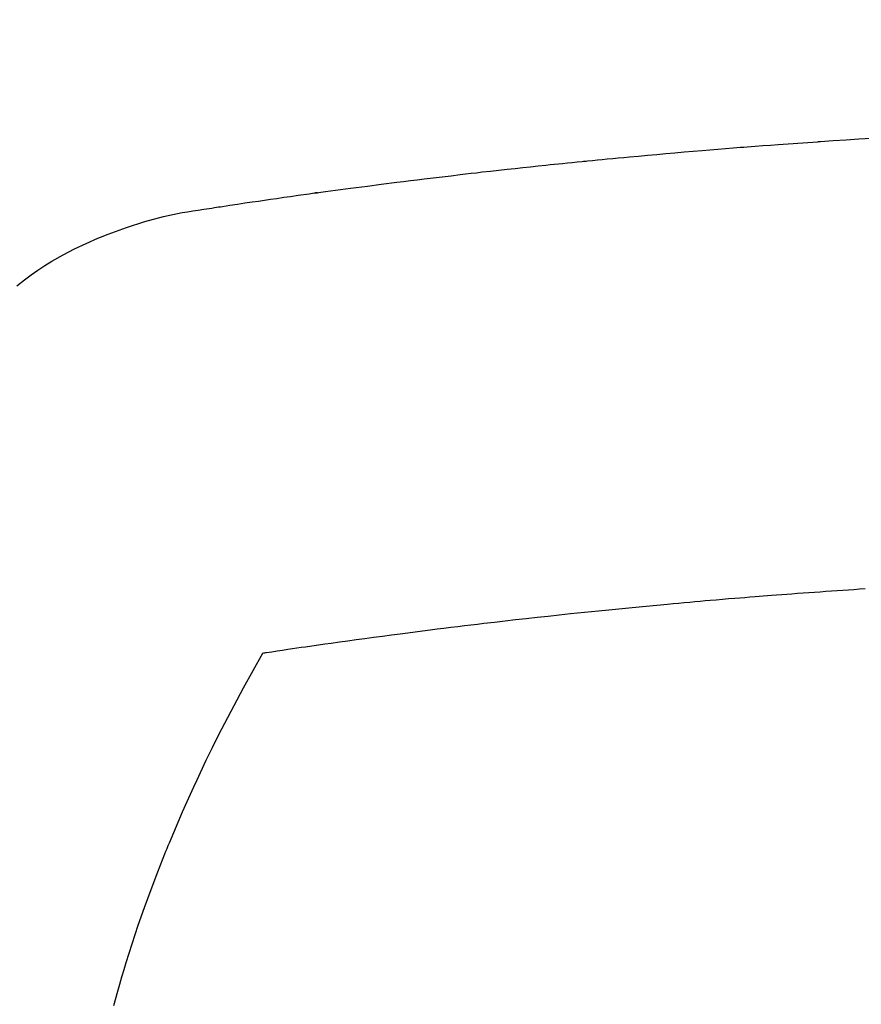
# Model space of a CAD drawing. Extents: x 0 to 26473, y -22065 to -13195.
# Drawn here: x 16184 to 16196, y -15162 to -15147 of the extents above; entities that cross this region are included whole.
import ezdxf

# ---------------------------------------------------------------- set-up
doc = ezdxf.new("R2010")
doc.units = 0
doc.header["$LTSCALE"] = 50
doc.header["$MEASUREMENT"] = 0
doc.layers.get('0').update_dxf_attribs({"linetype": 'CONTINUOUS'})
doc.layers.get('DEFPOINTS').update_dxf_attribs({"color": 146, "linetype": 'CONTINUOUS'})
doc.layers.add('150-機器', color=8, linetype='CONTINUOUS')
doc.layers.add('160-文字', color=254, linetype='CONTINUOUS')
doc.styles.add('KH001', font='txt')
doc.dimstyles.new('KH1xx015', dxfattribs={"dimscale": 10, "dimtxt": 3.8, "dimasz": 0.8, "dimexe": 0.3, "dimexo": 1.2, "dimgap": 0.5, "dimtad": 3, "dimdec": 1, "dimdsep": 46, "dimlunit": 6, "dimtxsty": 'KH001', "dimblk": 'DOT', "dimcen": 1, "dimdle": 1, "dimclrd": 256, "dimclre": 256, "dimclrt": 256, "dimadec": 0, "dimazin": 0, "dimtfac": 1, "dimtdec": 1, "dimtix": 1, "dimtmove": 2, "dimatfit": 3, "dimldrblk": 'CLOSEDBLANK', "dimfxl": 1, "dimtolj": 1, "dimtzin": 0, "dimlwd": -1, "dimlwe": -1, "dimarcsym": 0})
doc.dimstyles.new('KH1xx030', dxfattribs={"dimscale": 30, "dimtxt": 2, "dimasz": 0.6, "dimexe": 0.3, "dimexo": 1.2, "dimgap": 0.5, "dimtad": 3, "dimdec": 1, "dimdsep": 46, "dimlunit": 6, "dimtxsty": 'KH001', "dimblk": 'DOT', "dimcen": 1, "dimdle": 1, "dimclrd": 256, "dimclre": 256, "dimclrt": 256, "dimadec": 0, "dimazin": 0, "dimtfac": 1, "dimtdec": 1, "dimtix": 1, "dimtmove": 2, "dimatfit": 3, "dimldrblk": 'CLOSEDBLANK', "dimfxl": 1, "dimtolj": 1, "dimtzin": 0, "dimlwd": -1, "dimlwe": -1, "dimarcsym": 0})

# ---------------------------------------------------------------- blocks, each defined once
blk = doc.blocks.new('F402_H')
at = {"layer": '150-機器', "color": 13, "linetype": 'Continuous'}
for points in [[(-19.383, -261.93), (-19.27, -261.84), (-19.173, -261.768), (-19.075, -261.699), (-18.974, -261.633), (-18.871, -261.57), (-18.708, -261.477), (-18.541, -261.391), (-18.372, -261.31), (-18.2, -261.235), (-18.163, -261.219), (-18.125, -261.204), (-18.087, -261.189), (-18.049, -261.174), (-17.785, -261.077), (-17.517, -260.991), (-17.245, -260.918), (-16.97, -260.861), (-16.892, -260.848), (-16.814, -260.835), (-16.736, -260.824), (-16.657, -260.812), (-16.618, -260.806), (-16.578, -260.8), (-16.539, -260.794), (-16.5, -260.788), (-16.47, -260.784), (-16.441, -260.779), (-16.411, -260.775), (-16.382, -260.77), (-16.274, -260.754), (-16.166, -260.737), (-16.057, -260.721), (-15.949, -260.705), (-15.86, -260.692), (-15.771, -260.679), (-15.682, -260.666), (-15.593, -260.653), (-15.488, -260.638), (-15.392, -260.624), (-15.278, -260.608), (-15.118, -260.587), (-15.069, -260.58), (-15.025, -260.574), (-14.997, -260.571), (-14.999, -260.571), (-15.007, -260.572), (-15.018, -260.573), (-15.029, -260.574), (-15.038, -260.576), (-15.044, -260.576), (-15.009, -260.572), (-14.948, -260.564), (-14.88, -260.555), (-14.519, -260.507), (-14.271, -260.475), (-14.068, -260.448), (-13.843, -260.419), (-13.743, -260.406), (-13.643, -260.394), (-13.543, -260.381), (-13.443, -260.369), (-13.312, -260.353), (-13.181, -260.338), (-13.051, -260.323), (-12.92, -260.307), (-12.84, -260.298), (-12.759, -260.288), (-12.678, -260.279), (-12.598, -260.269), (-12.477, -260.256), (-12.356, -260.242), (-12.235, -260.229), (-12.114, -260.216), (-12.003, -260.204), (-11.891, -260.192), (-11.78, -260.181), (-11.668, -260.169), (-11.608, -260.162), (-11.547, -260.156), (-11.487, -260.149), (-11.426, -260.143), (-11.355, -260.136), (-11.284, -260.129), (-11.213, -260.122), (-11.142, -260.115), (-11.121, -260.113), (-11.101, -260.111), (-11.08, -260.109), (-11.06, -260.107), (-10.989, -260.1), (-10.918, -260.093), (-10.847, -260.086), (-10.776, -260.079), (-10.694, -260.071), (-10.613, -260.063), (-10.531, -260.056), (-10.45, -260.048), (-10.317, -260.036), (-10.185, -260.024), (-10.052, -260.012), (-9.92, -260), (-9.787, -259.988), (-9.654, -259.977), (-9.521, -259.966), (-9.388, -259.954), (-9.276, -259.945), (-9.163, -259.936), (-9.05, -259.926), (-8.938, -259.917), (-8.886, -259.913), (-8.835, -259.909), (-8.784, -259.905), (-8.732, -259.901), (-8.619, -259.893), (-8.506, -259.884), (-8.393, -259.876), (-8.28, -259.867), (-8.209, -259.862), (-8.137, -259.857), (-8.065, -259.852), (-7.993, -259.847), (-7.921, -259.842), (-7.849, -259.837), (-7.777, -259.832), (-7.705, -259.827), (-7.695, -259.826), (-7.684, -259.825), (-7.674, -259.824), (-7.664, -259.824), (-7.478, -259.811), (-7.293, -259.798), (-7.107, -259.787), (-6.921, -259.776)], [(-7.012, -266.348), (-7.095, -266.353), (-7.177, -266.359), (-7.259, -266.364), (-7.341, -266.37), (-7.424, -266.375), (-7.506, -266.381), (-7.588, -266.387), (-7.671, -266.392), (-7.753, -266.398), (-7.835, -266.404), (-7.917, -266.41), (-8, -266.416), (-8.082, -266.422), (-8.156, -266.428), (-8.231, -266.434), (-8.306, -266.439), (-8.38, -266.445), (-8.44, -266.45), (-8.499, -266.454), (-8.559, -266.458), (-8.619, -266.463), (-8.693, -266.469), (-8.767, -266.475), (-8.841, -266.481), (-8.916, -266.487), (-9.005, -266.494), (-9.094, -266.502), (-9.184, -266.509), (-9.273, -266.517), (-9.347, -266.523), (-9.421, -266.53), (-9.496, -266.536), (-9.57, -266.543), (-9.652, -266.55), (-9.733, -266.558), (-9.815, -266.565), (-9.896, -266.573), (-9.948, -266.577), (-9.999, -266.582), (-10.051, -266.587), (-10.103, -266.592), (-10.154, -266.597), (-10.206, -266.602), (-10.258, -266.607), (-10.31, -266.612), (-10.458, -266.626), (-10.605, -266.64), (-10.753, -266.655), (-10.9, -266.669), (-11.003, -266.68), (-11.106, -266.691), (-11.209, -266.701), (-11.312, -266.712), (-11.474, -266.729), (-11.635, -266.747), (-11.796, -266.764), (-11.958, -266.782), (-12.111, -266.8), (-12.264, -266.817), (-12.418, -266.835), (-12.571, -266.853), (-12.666, -266.864), (-12.761, -266.875), (-12.855, -266.886), (-12.95, -266.898), (-13.052, -266.91), (-13.154, -266.923), (-13.255, -266.936), (-13.357, -266.949), (-13.465, -266.963), (-13.574, -266.976), (-13.682, -266.99), (-13.791, -267.005), (-13.921, -267.022), (-14.051, -267.039), (-14.181, -267.056), (-14.31, -267.073), (-14.433, -267.09), (-14.555, -267.107), (-14.678, -267.124), (-14.8, -267.141), (-14.893, -267.154), (-14.986, -267.167), (-15.079, -267.181), (-15.172, -267.194), (-15.236, -267.203), (-15.301, -267.213), (-15.365, -267.222), (-15.429, -267.232), (-15.508, -267.243), (-15.587, -267.255), (-15.665, -267.267), (-15.744, -267.279), (-15.758, -267.281), (-15.772, -267.283), (-15.786, -267.286), (-15.8, -267.288)], [(-15.8, -267.288), (-15.942, -267.541), (-16.082, -267.795), (-16.22, -268.05), (-16.355, -268.307), (-16.446, -268.486), (-16.536, -268.666), (-16.624, -268.847), (-16.71, -269.028), (-16.759, -269.133), (-16.808, -269.239), (-16.856, -269.344), (-16.904, -269.45), (-16.97, -269.6), (-17.036, -269.75), (-17.1, -269.901), (-17.163, -270.052), (-17.18, -270.093), (-17.196, -270.134), (-17.213, -270.175), (-17.229, -270.216), (-17.33, -270.474), (-17.429, -270.734), (-17.524, -270.994), (-17.616, -271.256), (-17.661, -271.391), (-17.706, -271.526), (-17.75, -271.661), (-17.792, -271.797), (-17.824, -271.902), (-17.855, -272.007), (-17.886, -272.112), (-17.916, -272.218), (-17.974, -272.426)]]:
    blk.add_lwpolyline(points, dxfattribs=at)
blk = doc.blocks.new('_Dot')
at = {"color": 0, "linetype": 'ByBlock', "lineweight": -2}
blk.add_line((-0.5, 0), (-1, 0), dxfattribs=at)
at = {"color": 0, "linetype": 'ByBlock', "const_width": 0.5}
blk.add_lwpolyline([(-0.25, 0, 1), (0.25, 0, 1)], format="xyb", close=True, dxfattribs=at)
blk = doc.blocks.new('*D207')
at = {"layer": 'DEFPOINTS', "transparency": 16777216}
for p, q in [((15743.212, -15447.357), (15743.212, -15181.596)), ((16793.212, -15447.357), (16793.212, -15181.596)), ((15751.212, -15184.596), (16785.212, -15184.596))]:
    blk.add_line(p, q, dxfattribs=at)
at = {"layer": 'DEFPOINTS', "color": 0, "transparency": 16777216}
for p in [(16793.212, -15184.596), (15743.212, -15459.357), (16793.212, -15459.357)]:
    blk.add_point(p, dxfattribs=at)
at = {"layer": 'DEFPOINTS', "transparency": 16777216, "xscale": 8, "yscale": 8, "zscale": 8, "rotation": 180}
blk.add_blockref('_Dot', (15743.212, -15184.596), dxfattribs=at)
at = {"layer": 'DEFPOINTS', "transparency": 16777216, "xscale": 8, "yscale": 8, "zscale": 8}
blk.add_blockref('_Dot', (16793.212, -15184.596), dxfattribs=at)
at = {"layer": 'DEFPOINTS', "transparency": 16777216, "insert": (16268.212, -15158.185), "char_height": 38, "attachment_point": 5, "style": 'KH001'}
blk.add_mtext('\\A1;1,050', dxfattribs=at)
blk = doc.blocks.new('_ClosedBlank')
at = {"color": 0, "linetype": 'ByBlock', "lineweight": -2}
for p, q in [((-1, 0.16667), (0, 0)), ((-1, 0.16667), (-1, -0.16667)), ((0, 0), (-1, -0.16667))]:
    blk.add_line(p, q, dxfattribs=at)

msp = doc.modelspace()

# ---------------------------------------------------------------- linework, layer by layer
at = {"layer": '150-機器', "color": 13}
for radius in [90.5, 80.5]:
    msp.add_circle((16203.212, -15094.357), radius, dxfattribs=at)

# ---------------------------------------------------------------- block references
at = {"layer": '150-機器'}
msp.add_blockref('F402_H', (16203.205, -14889.165), dxfattribs=at)

# ---------------------------------------------------------------- dimensions: what is measured, and where the dimension line sits
at = {"layer": 'DEFPOINTS'}
dim = msp.add_linear_dim(base=(16793.212, -15184.596), p1=(15743.212, -15459.357), p2=(16793.212, -15459.357), dimstyle='KH1xx015', dxfattribs=at)
dim.commit()
dim.dimension.update_dxf_attribs({"geometry": '*D207', "text_midpoint": (16268.212, -15158.185)})

# ---------------------------------------------------------------- leaders
at = {"layer": '160-文字', "annotation_type": 0, "has_hookline": 1, "hookline_direction": 0, "text_width": 1398.579}
msp.add_leader([(16083.212, -14881.976), (16981.841, -15521.439), (16999.841, -15521.439)], dimstyle='KH1xx030', override={"dimgap": 0.5, "dimtad": 1}, dxfattribs=at)

doc.saveas('drawing.dxf')
